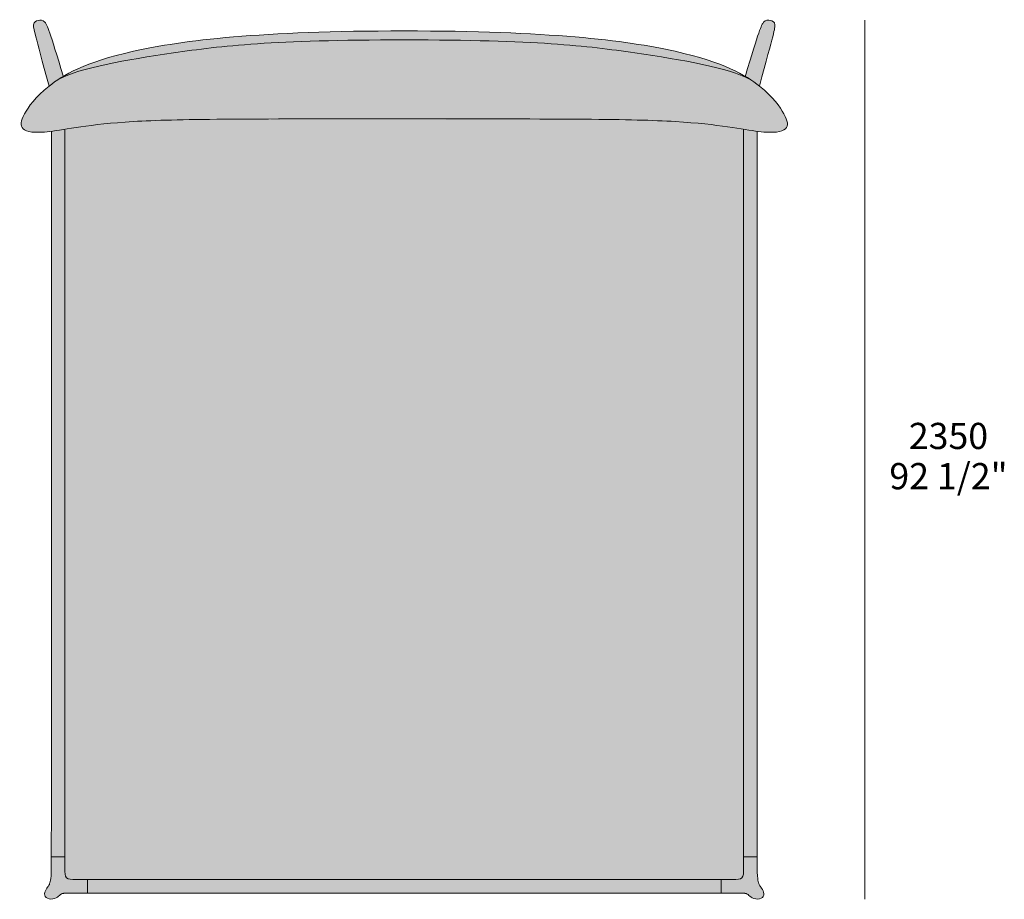
# Model space of a CAD drawing. Units: millimetres. Extents: x -5755 to 7619, y -4403 to 3955.
# Drawn here: x -5747 to -3114, y -271 to 2081 of the extents above; entities that cross this region are included whole.
import ezdxf

# ---------------------------------------------------------------- set-up
doc = ezdxf.new("R2010")
doc.units = ezdxf.units.MM
for name, color, linetype, lineweight in [('dimensions', 7, 'Continuous', 5), ('drawing', 7, 'Continuous', 5), ('hatch', 9, 'Continuous', 5)]:
    doc.layers.add(name, color=color, linetype=linetype, lineweight=lineweight)
doc.styles.add('Poliform mm', font='arial.ttf')
doc.styles.add('Poliform pollici', font='arial.ttf')

msp = doc.modelspace()

# ---------------------------------------------------------------- hatches: boundary and pattern name
at = {"layer": 'hatch'}
for points in [[(-5630.9, 1929.5), (-5636.9, 1925.8), (-5642.5, 1922.2), (-5649.8, 1917.4), (-5656.6, 1912.6), (-5662.9, 1907.8), (-5668.9, 1903.1), (-5704.2, 2035.5), (-5707.7, 2049.2), (-5708.8, 2054.2), (-5709.6, 2058.1), (-5709.9, 2059.8), (-5710.1, 2061.2), (-5710.3, 2062.5), (-5710.4, 2063.6), (-5710.4, 2064.1), (-5710.5, 2064.6), (-5710.5, 2065.1), (-5710.5, 2065.5), (-5710.5, 2066), (-5710.5, 2066.4), (-5710.4, 2066.8), (-5710.4, 2067.1), (-5710.4, 2067.5), (-5710.3, 2067.9), (-5710.3, 2068.2), (-5710.2, 2068.6), (-5710.1, 2068.9), (-5710.1, 2069.2), (-5710, 2069.6), (-5709.9, 2069.9), (-5709.8, 2070.2), (-5709.7, 2070.5), (-5709.6, 2070.8), (-5709.5, 2071.1), (-5709.4, 2071.3), (-5709.2, 2071.6), (-5709.1, 2071.9), (-5709, 2072.1), (-5708.8, 2072.4), (-5708.7, 2072.6), (-5708.5, 2072.9), (-5708.4, 2073.1), (-5708.2, 2073.3), (-5708.1, 2073.6), (-5707.9, 2073.8), (-5707.7, 2074), (-5707.5, 2074.2), (-5707.4, 2074.4), (-5707.2, 2074.6), (-5707, 2074.8), (-5706.8, 2074.9), (-5706.6, 2075.1), (-5706.4, 2075.3), (-5706.2, 2075.5), (-5705.9, 2075.6), (-5705.7, 2075.8), (-5705.5, 2075.9), (-5705.3, 2076.1), (-5705.1, 2076.2), (-5704.8, 2076.4), (-5704.6, 2076.5), (-5704.4, 2076.6), (-5703.9, 2076.9), (-5703.4, 2077.1), (-5702.9, 2077.3), (-5702.4, 2077.5), (-5701.8, 2077.7), (-5701.3, 2077.9), (-5700.8, 2078.1), (-5700.3, 2078.3), (-5699.2, 2078.6), (-5698.1, 2078.8), (-5696.9, 2079.1), (-5695.8, 2079.3), (-5695.3, 2079.4), (-5694.7, 2079.5), (-5694.1, 2079.6), (-5693.6, 2079.7), (-5693, 2079.7), (-5692.5, 2079.8), (-5691.9, 2079.8), (-5691.3, 2079.8), (-5691, 2079.8), (-5690.8, 2079.8), (-5690.5, 2079.7), (-5690.2, 2079.7), (-5689.9, 2079.7), (-5689.6, 2079.7), (-5689.3, 2079.6), (-5689, 2079.6), (-5688.8, 2079.5), (-5688.5, 2079.5), (-5688.2, 2079.4), (-5687.9, 2079.3), (-5687.6, 2079.2), (-5687.3, 2079.2), (-5687, 2079.1), (-5686.8, 2079), (-5686.5, 2078.9), (-5686.2, 2078.7), (-5685.9, 2078.6), (-5685.6, 2078.5), (-5685.3, 2078.4), (-5685, 2078.2), (-5684.8, 2078.1), (-5684.5, 2077.9), (-5684.2, 2077.7), (-5683.9, 2077.5), (-5683.6, 2077.4), (-5683.3, 2077.2), (-5683, 2077), (-5682.7, 2076.7), (-5682.5, 2076.5), (-5682.2, 2076.3), (-5681.9, 2076), (-5681.6, 2075.8), (-5681.3, 2075.5), (-5681, 2075.2), (-5680.7, 2074.9), (-5680.5, 2074.6), (-5679.9, 2074), (-5679.6, 2073.7), (-5679.3, 2073.3), (-5679, 2073), (-5678.7, 2072.6), (-5678.4, 2072.2), (-5678.1, 2071.8), (-5677.8, 2071.4), (-5677.5, 2070.9), (-5677.2, 2070.4), (-5676.9, 2069.8), (-5676.3, 2068.7), (-5675.6, 2067.4), (-5674.8, 2065.9), (-5674.1, 2064.2), (-5673.2, 2062.3), (-5671.4, 2057.7), (-5669.3, 2052.2), (-5666.9, 2045.4), (-5653.3, 2003.1)], [(-3806.6, 1929.5), (-3784.3, 2003.1), (-3770.6, 2045.4), (-3768.2, 2052.2), (-3766.1, 2057.7), (-3764.3, 2062.3), (-3763.5, 2064.2), (-3762.7, 2065.9), (-3762, 2067.4), (-3761.3, 2068.7), (-3760.7, 2069.8), (-3760.3, 2070.4), (-3760, 2070.9), (-3759.7, 2071.4), (-3759.4, 2071.8), (-3759.1, 2072.2), (-3758.8, 2072.6), (-3758.5, 2073), (-3758.3, 2073.3), (-3758, 2073.7), (-3757.7, 2074), (-3757.1, 2074.6), (-3756.8, 2074.9), (-3756.5, 2075.2), (-3756.3, 2075.5), (-3756, 2075.8), (-3755.7, 2076), (-3755.4, 2076.3), (-3755.1, 2076.5), (-3754.8, 2076.7), (-3754.5, 2077), (-3754.2, 2077.2), (-3754, 2077.4), (-3753.7, 2077.5), (-3753.4, 2077.7), (-3753.1, 2077.9), (-3752.8, 2078.1), (-3752.5, 2078.2), (-3752.2, 2078.4), (-3752, 2078.5), (-3751.7, 2078.6), (-3751.4, 2078.7), (-3751.1, 2078.9), (-3750.8, 2079), (-3750.5, 2079.1), (-3750.2, 2079.2), (-3749.9, 2079.2), (-3749.7, 2079.3), (-3749.4, 2079.4), (-3749.1, 2079.5), (-3748.8, 2079.5), (-3748.5, 2079.6), (-3748.2, 2079.6), (-3748, 2079.7), (-3747.7, 2079.7), (-3747.4, 2079.7), (-3747.1, 2079.7), (-3746.8, 2079.8), (-3746.5, 2079.8), (-3746.2, 2079.8), (-3745.7, 2079.8), (-3745.1, 2079.8), (-3744.5, 2079.7), (-3744, 2079.7), (-3743.4, 2079.6), (-3742.9, 2079.5), (-3742.3, 2079.4), (-3741.7, 2079.3), (-3740.6, 2079.1), (-3739.5, 2078.8), (-3738.4, 2078.6), (-3737.3, 2078.3), (-3736.8, 2078.1), (-3736.2, 2077.9), (-3735.7, 2077.7), (-3735.2, 2077.5), (-3734.7, 2077.3), (-3734.2, 2077.1), (-3733.7, 2076.9), (-3733.2, 2076.6), (-3733, 2076.5), (-3732.7, 2076.4), (-3732.5, 2076.2), (-3732.3, 2076.1), (-3732.1, 2075.9), (-3731.8, 2075.8), (-3731.6, 2075.6), (-3731.4, 2075.5), (-3731.2, 2075.3), (-3731, 2075.1), (-3730.8, 2074.9), (-3730.6, 2074.8), (-3730.4, 2074.6), (-3730.2, 2074.4), (-3730, 2074.2), (-3729.9, 2074), (-3729.7, 2073.8), (-3729.5, 2073.6), (-3729.3, 2073.3), (-3729.2, 2073.1), (-3729, 2072.9), (-3728.9, 2072.6), (-3728.7, 2072.4), (-3728.6, 2072.1), (-3728.5, 2071.9), (-3728.3, 2071.6), (-3728.2, 2071.3), (-3728.1, 2071.1), (-3728, 2070.8), (-3727.9, 2070.5), (-3727.8, 2070.2), (-3727.7, 2069.9), (-3727.6, 2069.6), (-3727.5, 2069.2), (-3727.4, 2068.9), (-3727.4, 2068.6), (-3727.3, 2068.2), (-3727.3, 2067.9), (-3727.2, 2067.5), (-3727.2, 2067.1), (-3727.1, 2066.8), (-3727.1, 2066.4), (-3727.1, 2066), (-3727.1, 2065.5), (-3727.1, 2065.1), (-3727.1, 2064.6), (-3727.1, 2064.1), (-3727.2, 2063.6), (-3727.3, 2062.5), (-3727.4, 2061.2), (-3727.7, 2059.8), (-3728, 2058.1), (-3728.8, 2054.2), (-3729.9, 2049.2), (-3768.6, 1903.1), (-3774.6, 1907.8), (-3781, 1912.6), (-3787.8, 1917.4), (-3795, 1922.2), (-3800.7, 1925.8)], [(-5630.9, 1929.5), (-5623.6, 1933.7), (-5615.9, 1937.9), (-5607.7, 1942.2), (-5598.9, 1946.5), (-5589.6, 1950.7), (-5579.8, 1955), (-5569.3, 1959.3), (-5558.2, 1963.5), (-5546.4, 1967.7), (-5534, 1971.9), (-5520.8, 1976.1), (-5506.9, 1980.3), (-5476.6, 1988.5), (-5443, 1996.5), (-5417.4, 2002), (-5389.8, 2007.3), (-5360.1, 2012.5), (-5328.2, 2017.5), (-5257.3, 2026.7), (-5175.6, 2034.8), (-5082.1, 2041.5), (-4975.6, 2046.6), (-4854.9, 2049.8), (-4582.6, 2049.8), (-4461.9, 2046.6), (-4355.4, 2041.5), (-4261.9, 2034.8), (-4180.3, 2026.7), (-4109.3, 2017.5), (-4077.4, 2012.5), (-4047.8, 2007.3), (-4020.2, 2002), (-3994.5, 1996.5), (-3960.9, 1988.5), (-3930.7, 1980.3), (-3916.8, 1976.1), (-3903.6, 1971.9), (-3891.1, 1967.7), (-3879.4, 1963.5), (-3868.3, 1959.3), (-3857.8, 1955), (-3847.9, 1950.7), (-3838.6, 1946.5), (-3829.9, 1942.2), (-3821.7, 1937.9), (-3813.9, 1933.7), (-3806.6, 1929.5), (-3807, 1928.1), (-3812.8, 1930.6), (-3818.9, 1933), (-3825.4, 1935.4), (-3832.1, 1937.8), (-3846.3, 1942.4), (-3861.6, 1946.9), (-3877.9, 1951.3), (-3895.1, 1955.5), (-3932, 1963.6), (-3971.7, 1971.3), (-4013.6, 1978.6), (-4101.8, 1992.2), (-4202.7, 2005.5), (-4260.2, 2011.4), (-4325.8, 2016.6), (-4402, 2020.9), (-4491.2, 2024.2), (-4718.8, 2027), (-4946.3, 2024.2), (-5035.6, 2020.9), (-5111.7, 2016.6), (-5177.3, 2011.4), (-5234.9, 2005.5), (-5335.8, 1992.2), (-5424, 1978.6), (-5465.9, 1971.3), (-5505.6, 1963.6), (-5542.5, 1955.5), (-5559.7, 1951.3), (-5576, 1946.9), (-5591.3, 1942.4), (-5605.5, 1937.8), (-5612.2, 1935.4), (-5618.6, 1933), (-5624.7, 1930.6), (-5630.5, 1928.1)], [(-4718.8, 1815.7), (-5341.5, 1812.7), (-5443.9, 1808.6), (-5502.9, 1804.1), (-5552.2, 1798.8), (-5593, 1793.2), (-5662.6, 1782.5), (-5673.9, 1781.2), (-5681, 1780.6), (-5687.7, 1780.1), (-5693.9, 1779.8), (-5699.7, 1779.8), (-5705, 1779.9), (-5707.5, 1780), (-5710, 1780.1), (-5712.3, 1780.3), (-5714.5, 1780.6), (-5716.6, 1780.8), (-5718.7, 1781.2), (-5720.6, 1781.5), (-5722.5, 1781.9), (-5724.2, 1782.3), (-5725.9, 1782.8), (-5727.5, 1783.3), (-5728.3, 1783.6), (-5729, 1783.8), (-5729.7, 1784.1), (-5730.4, 1784.4), (-5731.1, 1784.7), (-5731.8, 1785), (-5732.4, 1785.3), (-5733, 1785.6), (-5733.6, 1785.9), (-5734.2, 1786.3), (-5734.8, 1786.6), (-5735.3, 1787), (-5735.9, 1787.3), (-5736.4, 1787.7), (-5736.9, 1788), (-5737.3, 1788.4), (-5737.8, 1788.8), (-5738.2, 1789.2), (-5738.7, 1789.6), (-5739.1, 1790), (-5739.4, 1790.4), (-5739.8, 1790.8), (-5740.2, 1791.2), (-5740.5, 1791.6), (-5740.8, 1792.1), (-5741.1, 1792.5), (-5741.4, 1793), (-5741.7, 1793.4), (-5741.9, 1793.9), (-5742.2, 1794.3), (-5742.4, 1794.8), (-5742.6, 1795.3), (-5742.8, 1795.8), (-5742.9, 1796.3), (-5743.1, 1796.8), (-5743.2, 1797.3), (-5743.3, 1797.8), (-5743.5, 1798.3), (-5743.5, 1798.9), (-5743.6, 1799.4), (-5743.7, 1800), (-5743.7, 1800.5), (-5743.8, 1801.1), (-5743.8, 1801.6), (-5743.8, 1802.2), (-5743.8, 1802.8), (-5743.7, 1803.4), (-5743.7, 1804), (-5743.6, 1804.6), (-5743.6, 1805.2), (-5743.5, 1805.8), (-5743.4, 1806.5), (-5743.3, 1807.1), (-5743.1, 1807.7), (-5742.9, 1809.1), (-5742.5, 1810.4), (-5742.1, 1811.8), (-5741.6, 1813.2), (-5741.1, 1814.6), (-5740.6, 1816.1), (-5740, 1817.6), (-5739.3, 1819.2), (-5737.8, 1822.4), (-5736.2, 1825.7), (-5734.3, 1829.2), (-5732.3, 1832.8), (-5730.1, 1836.6), (-5727.7, 1840.5), (-5725, 1844.6), (-5722.1, 1848.8), (-5718.9, 1853.1), (-5715.5, 1857.6), (-5711.7, 1862.1), (-5707.7, 1866.8), (-5703.3, 1871.7), (-5698.5, 1876.6), (-5693.4, 1881.7), (-5687.9, 1886.9), (-5682, 1892.2), (-5675.7, 1897.6), (-5668.9, 1903.1), (-5662.9, 1907.8), (-5656.6, 1912.6), (-5649.8, 1917.4), (-5642.5, 1922.2), (-5639.7, 1923.7), (-5636.7, 1925.2), (-5630.5, 1928.1), (-5624.7, 1930.6), (-5618.6, 1933), (-5612.2, 1935.4), (-5605.5, 1937.8), (-5591.3, 1942.4), (-5576, 1946.9), (-5559.7, 1951.3), (-5542.5, 1955.5), (-5505.6, 1963.6), (-5465.9, 1971.3), (-5424, 1978.6), (-5335.8, 1992.2), (-5234.9, 2005.5), (-5177.3, 2011.4), (-5111.7, 2016.6), (-5035.6, 2020.9), (-4946.3, 2024.2), (-4718.8, 2027), (-4491.2, 2024.2), (-4402, 2020.9), (-4325.8, 2016.6), (-4260.2, 2011.4), (-4202.7, 2005.5), (-4101.8, 1992.2), (-4013.6, 1978.6), (-3971.7, 1971.3), (-3932, 1963.6), (-3895.1, 1955.5), (-3877.9, 1951.3), (-3861.6, 1946.9), (-3846.3, 1942.4), (-3832.1, 1937.8), (-3825.4, 1935.4), (-3818.9, 1933), (-3812.8, 1930.6), (-3807, 1928.1), (-3800.8, 1925.2), (-3797.9, 1923.7), (-3795, 1922.2), (-3787.8, 1917.4), (-3781, 1912.6), (-3774.6, 1907.8), (-3768.6, 1903.1), (-3761.9, 1897.6), (-3755.6, 1892.2), (-3749.7, 1886.9), (-3744.2, 1881.7), (-3739, 1876.6), (-3734.3, 1871.7), (-3729.9, 1866.8), (-3725.8, 1862.1), (-3722.1, 1857.6), (-3718.6, 1853.1), (-3715.5, 1848.8), (-3712.6, 1844.6), (-3709.9, 1840.5), (-3707.5, 1836.6), (-3705.3, 1832.8), (-3703.2, 1829.2), (-3701.4, 1825.7), (-3699.7, 1822.4), (-3698.3, 1819.2), (-3697.6, 1817.6), (-3697, 1816.1), (-3696.4, 1814.6), (-3695.9, 1813.2), (-3695.5, 1811.8), (-3695.1, 1810.4), (-3694.7, 1809.1), (-3694.4, 1807.7), (-3694.3, 1807.1), (-3694.2, 1806.5), (-3694.1, 1805.8), (-3694, 1805.2), (-3693.9, 1804.6), (-3693.9, 1804), (-3693.8, 1803.4), (-3693.8, 1802.8), (-3693.8, 1802.2), (-3693.8, 1801.6), (-3693.8, 1801.1), (-3693.8, 1800.5), (-3693.9, 1800), (-3693.9, 1799.4), (-3694, 1798.9), (-3694.1, 1798.3), (-3694.2, 1797.8), (-3694.3, 1797.3), (-3694.5, 1796.8), (-3694.6, 1796.3), (-3694.8, 1795.8), (-3695, 1795.3), (-3695.2, 1794.8), (-3695.4, 1794.3), (-3695.7, 1793.9), (-3695.9, 1793.4), (-3696.2, 1793), (-3696.5, 1792.5), (-3696.8, 1792.1), (-3697.1, 1791.6), (-3697.4, 1791.2), (-3697.8, 1790.8), (-3698.1, 1790.4), (-3698.5, 1790), (-3698.9, 1789.6), (-3699.3, 1789.2), (-3699.8, 1788.8), (-3700.2, 1788.4), (-3700.7, 1788), (-3701.2, 1787.7), (-3701.7, 1787.3), (-3702.2, 1787), (-3702.8, 1786.6), (-3703.3, 1786.3), (-3703.9, 1785.9), (-3704.5, 1785.6), (-3705.1, 1785.3), (-3705.8, 1785), (-3706.4, 1784.7), (-3707.1, 1784.4), (-3707.8, 1784.1), (-3708.6, 1783.8), (-3709.3, 1783.6), (-3710.1, 1783.3), (-3711.7, 1782.8), (-3713.3, 1782.3), (-3715.1, 1781.9), (-3716.9, 1781.5), (-3718.9, 1781.2), (-3720.9, 1780.8), (-3723.1, 1780.6), (-3725.3, 1780.3), (-3727.6, 1780.1), (-3730, 1780), (-3732.5, 1779.9), (-3737.9, 1779.8), (-3743.7, 1779.8), (-3749.9, 1780.1), (-3756.5, 1780.6), (-3763.6, 1781.2), (-3775, 1782.5), (-3844.5, 1793.2), (-3885.3, 1798.8), (-3934.6, 1804.1), (-3993.7, 1808.6), (-4096, 1812.7)], [(-5642.5, 1922.2), (-5636.9, 1925.8), (-5630.9, 1929.5), (-5630.5, 1928.1), (-5636.7, 1925.2), (-5639.7, 1923.7)], [(-3795, 1922.2), (-3797.9, 1923.7), (-3800.8, 1925.2), (-3807, 1928.1), (-3806.6, 1929.5), (-3800.7, 1925.8)], [(-5626.6, 1788), (-5593, 1793.2), (-5552.2, 1798.8), (-5502.9, 1804.1), (-5443.9, 1808.6), (-5341.5, 1812.7), (-4238.3, 1814.8), (-4096, 1812.7), (-3993.7, 1808.6), (-3934.6, 1804.1), (-3885.3, 1798.8), (-3844.5, 1793.2), (-3811, 1788), (-3811, 277.9), (-3811, -196.4), (-3811.1, -198.4), (-3811.2, -200.3), (-3811.3, -202.1), (-3811.5, -203.8), (-3811.6, -204.6), (-3811.8, -205.3), (-3811.9, -206.1), (-3812, -206.8), (-3812.2, -207.5), (-3812.4, -208.2), (-3812.5, -208.5), (-3812.6, -208.9), (-3812.7, -209.2), (-3812.8, -209.5), (-3812.9, -209.8), (-3813.1, -210.1), (-3813.2, -210.4), (-3813.3, -210.7), (-3813.5, -211), (-3813.6, -211.2), (-3813.8, -211.5), (-3813.9, -211.8), (-3814.1, -212), (-3814.2, -212.3), (-3814.4, -212.5), (-3814.6, -212.7), (-3814.8, -213), (-3815, -213.2), (-3815.2, -213.4), (-3815.4, -213.6), (-3815.6, -213.8), (-3815.8, -214), (-3816, -214.2), (-3816.2, -214.4), (-3816.5, -214.5), (-3816.7, -214.7), (-3817, -214.9), (-3817.2, -215), (-3817.5, -215.2), (-3817.7, -215.3), (-3818, -215.5), (-3818.3, -215.6), (-3818.6, -215.8), (-3818.9, -215.9), (-3819.2, -216), (-3819.5, -216.1), (-3819.8, -216.2), (-3820.1, -216.4), (-3820.4, -216.5), (-3820.7, -216.6), (-3821.4, -216.7), (-3822.1, -216.9), (-3822.8, -217.1), (-3823.6, -217.2), (-3824.3, -217.3), (-3825.1, -217.4), (-3825.9, -217.5), (-3826.8, -217.6), (-3828.5, -217.8), (-3830.3, -217.8), (-3832.3, -217.9), (-5596.8, -218), (-5605.3, -217.9), (-5607.2, -217.8), (-5609.1, -217.8), (-5610.8, -217.6), (-5611.6, -217.5), (-5612.4, -217.4), (-5613.2, -217.3), (-5614, -217.2), (-5614.7, -217.1), (-5615.5, -216.9), (-5616.2, -216.7), (-5616.8, -216.6), (-5617.2, -216.5), (-5617.5, -216.4), (-5617.8, -216.2), (-5618.1, -216.1), (-5618.4, -216), (-5618.7, -215.9), (-5619, -215.8), (-5619.3, -215.6), (-5619.6, -215.5), (-5619.8, -215.3), (-5620.1, -215.2), (-5620.4, -215), (-5620.6, -214.9), (-5620.9, -214.7), (-5621.1, -214.5), (-5621.3, -214.4), (-5621.6, -214.2), (-5621.8, -214), (-5622, -213.8), (-5622.2, -213.6), (-5622.4, -213.4), (-5622.6, -213.2), (-5622.8, -213), (-5623, -212.7), (-5623.2, -212.5), (-5623.3, -212.3), (-5623.5, -212), (-5623.6, -211.8), (-5623.8, -211.5), (-5624, -211.2), (-5624.1, -211), (-5624.2, -210.7), (-5624.4, -210.4), (-5624.5, -210.1), (-5624.6, -209.8), (-5624.7, -209.5), (-5624.9, -209.2), (-5625, -208.9), (-5625.1, -208.5), (-5625.2, -208.2), (-5625.3, -207.5), (-5625.5, -206.8), (-5625.7, -206.1), (-5625.8, -205.3), (-5625.9, -204.6), (-5626, -203.8), (-5626.2, -202.1), (-5626.4, -200.3), (-5626.5, -198.4), (-5626.5, -196.4)], [(-5662.6, 1782.5), (-5626.6, 1788), (-5626.6, 277.9), (-5626.6, -157.8), (-5662.8, -157.8), (-5662.6, 299.8)], [(-3775, 1782.5), (-3774.7, -157.8), (-3811, -157.8), (-3811, 277.9), (-3811, 1788)], [(-5566.2, -254.3), (-5619.8, -254.5), (-5627.8, -254.7), (-5628.7, -254.8), (-5629.3, -254.8), (-5629.6, -254.8), (-5629.8, -254.9), (-5630.2, -254.9), (-5631.1, -255.1), (-5631.5, -255.2), (-5631.9, -255.3), (-5632.3, -255.4), (-5632.7, -255.5), (-5633.1, -255.6), (-5633.5, -255.7), (-5633.8, -255.9), (-5634.2, -256), (-5634.5, -256.1), (-5634.8, -256.3), (-5635.1, -256.4), (-5635.5, -256.6), (-5635.8, -256.7), (-5636.1, -256.9), (-5636.4, -257), (-5636.7, -257.2), (-5637, -257.4), (-5637.2, -257.6), (-5637.5, -257.8), (-5637.8, -258), (-5638.4, -258.4), (-5638.9, -258.8), (-5639.5, -259.3), (-5643.3, -262.7), (-5644.7, -263.9), (-5645.5, -264.5), (-5646.3, -265.1), (-5647.1, -265.7), (-5648, -266.3), (-5648.4, -266.5), (-5648.9, -266.8), (-5649.3, -267.1), (-5649.8, -267.3), (-5650.3, -267.6), (-5650.8, -267.8), (-5651.3, -268.1), (-5651.8, -268.3), (-5652.3, -268.5), (-5652.9, -268.7), (-5653.4, -268.9), (-5654, -269.1), (-5654.6, -269.2), (-5655.1, -269.4), (-5655.7, -269.5), (-5656.3, -269.7), (-5656.9, -269.8), (-5657.6, -269.9), (-5658.2, -270), (-5658.8, -270), (-5659.4, -270.1), (-5660.1, -270.1), (-5660.7, -270.2), (-5661.4, -270.2), (-5662, -270.2), (-5662.6, -270.2), (-5663.3, -270.2), (-5663.9, -270.2), (-5664.6, -270.1), (-5665.2, -270.1), (-5665.8, -270), (-5666.5, -269.9), (-5667.1, -269.9), (-5667.7, -269.8), (-5668.3, -269.6), (-5668.9, -269.5), (-5669.5, -269.4), (-5670.1, -269.2), (-5670.6, -269.1), (-5671.2, -268.9), (-5671.7, -268.7), (-5672.3, -268.5), (-5672.8, -268.3), (-5673.3, -268.1), (-5673.8, -267.9), (-5674.2, -267.6), (-5674.7, -267.4), (-5674.9, -267.2), (-5675.1, -267.1), (-5675.3, -267), (-5675.5, -266.8), (-5675.7, -266.7), (-5675.9, -266.5), (-5676.1, -266.4), (-5676.3, -266.2), (-5676.5, -266.1), (-5676.7, -265.9), (-5676.9, -265.8), (-5677, -265.6), (-5677.2, -265.4), (-5677.4, -265.3), (-5677.5, -265.1), (-5677.7, -264.9), (-5677.9, -264.8), (-5678, -264.6), (-5678.2, -264.4), (-5678.3, -264.2), (-5678.4, -264.1), (-5678.6, -263.9), (-5678.7, -263.7), (-5678.8, -263.5), (-5678.9, -263.3), (-5679.1, -263.1), (-5679.2, -262.9), (-5679.3, -262.7), (-5679.4, -262.5), (-5679.5, -262.3), (-5679.6, -262.1), (-5679.7, -261.9), (-5679.8, -261.7), (-5679.9, -261.5), (-5679.9, -261.3), (-5680, -261.1), (-5680.1, -260.9), (-5680.2, -260.7), (-5680.2, -260.5), (-5680.3, -260.2), (-5680.3, -260), (-5680.4, -259.8), (-5680.4, -259.6), (-5680.5, -259.4), (-5680.5, -259.1), (-5680.6, -258.9), (-5680.6, -258.7), (-5680.6, -258.5), (-5680.7, -258.2), (-5680.7, -258), (-5680.7, -257.8), (-5680.7, -257.5), (-5680.7, -257.3), (-5680.7, -257.1), (-5680.7, -256.6), (-5680.7, -256.1), (-5680.6, -255.6), (-5680.6, -255.1), (-5680.5, -254.6), (-5680.4, -254.1), (-5680.3, -253.6), (-5680.2, -253.1), (-5680.1, -252.6), (-5680, -252.1), (-5679.8, -251.6), (-5679.7, -251.1), (-5679.5, -250.6), (-5679.3, -250.1), (-5678.9, -249.2), (-5678.5, -248.2), (-5678.1, -247.2), (-5677.6, -246.2), (-5677.1, -245.3), (-5676.6, -244.4), (-5675.7, -242.7), (-5674.7, -241.1), (-5673.8, -239.7), (-5673, -238.5), (-5670.1, -234.5), (-5669.5, -233.6), (-5669.3, -233.2), (-5669, -232.8), (-5668.8, -232.3), (-5668.5, -231.9), (-5668.3, -231.5), (-5668.1, -231), (-5667.8, -230.5), (-5667.6, -230), (-5667.4, -229.5), (-5667.2, -229), (-5667, -228.4), (-5666.8, -227.9), (-5666.5, -226.6), (-5666.1, -225.2), (-5665.7, -223.7), (-5665.3, -222), (-5665, -220), (-5664.6, -217.7), (-5664.3, -215), (-5663.9, -211.8), (-5663.6, -208), (-5663.1, -198.3), (-5662.8, -157.8), (-5626.6, -157.8), (-5626.6, -180.6), (-5626.5, -196.4), (-5626.5, -198.4), (-5626.4, -200.3), (-5626.2, -202.1), (-5626, -203.8), (-5625.9, -204.6), (-5625.8, -205.3), (-5625.7, -206.1), (-5625.5, -206.8), (-5625.3, -207.5), (-5625.2, -208.2), (-5625.1, -208.5), (-5625, -208.9), (-5624.9, -209.2), (-5624.7, -209.5), (-5624.6, -209.8), (-5624.5, -210.1), (-5624.4, -210.4), (-5624.2, -210.7), (-5624.1, -211), (-5624, -211.2), (-5623.8, -211.5), (-5623.6, -211.8), (-5623.5, -212), (-5623.3, -212.3), (-5623.2, -212.5), (-5623, -212.7), (-5622.8, -213), (-5622.6, -213.2), (-5622.4, -213.4), (-5622.2, -213.6), (-5622, -213.8), (-5621.8, -214), (-5621.6, -214.2), (-5621.3, -214.4), (-5621.1, -214.5), (-5620.9, -214.7), (-5620.6, -214.9), (-5620.4, -215), (-5620.1, -215.2), (-5619.8, -215.3), (-5619.6, -215.5), (-5619.3, -215.6), (-5619, -215.8), (-5618.7, -215.9), (-5618.4, -216), (-5618.1, -216.1), (-5617.8, -216.2), (-5617.5, -216.4), (-5617.2, -216.5), (-5616.8, -216.6), (-5616.2, -216.7), (-5615.5, -216.9), (-5614.7, -217.1), (-5614, -217.2), (-5613.2, -217.3), (-5612.4, -217.4), (-5611.6, -217.5), (-5610.8, -217.6), (-5609.1, -217.8), (-5607.2, -217.8), (-5605.3, -217.9), (-5566.3, -218)], [(-3774.7, -157.8), (-3774.4, -198.3), (-3773.9, -208), (-3773.6, -211.8), (-3773.3, -215), (-3773, -217.7), (-3772.6, -220), (-3772.2, -222), (-3771.8, -223.7), (-3771.5, -225.2), (-3771.1, -226.6), (-3770.7, -227.9), (-3770.5, -228.4), (-3770.3, -229), (-3770.1, -229.5), (-3769.9, -230), (-3769.7, -230.5), (-3769.5, -231), (-3769.3, -231.5), (-3769.1, -231.9), (-3768.8, -232.3), (-3768.6, -232.8), (-3768.3, -233.2), (-3768, -233.6), (-3767.4, -234.5), (-3764.6, -238.5), (-3763.8, -239.7), (-3762.9, -241.1), (-3761.9, -242.7), (-3760.9, -244.4), (-3760.4, -245.3), (-3760, -246.2), (-3759.5, -247.2), (-3759.1, -248.2), (-3758.6, -249.2), (-3758.3, -250.1), (-3758.1, -250.6), (-3757.9, -251.1), (-3757.8, -251.6), (-3757.6, -252.1), (-3757.5, -252.6), (-3757.3, -253.1), (-3757.2, -253.6), (-3757.1, -254.1), (-3757.1, -254.6), (-3757, -255.1), (-3756.9, -255.6), (-3756.9, -256.1), (-3756.9, -256.6), (-3756.9, -257.1), (-3756.9, -257.3), (-3756.9, -257.5), (-3756.9, -257.8), (-3756.9, -258), (-3756.9, -258.2), (-3756.9, -258.5), (-3757, -258.7), (-3757, -258.9), (-3757, -259.1), (-3757.1, -259.4), (-3757.1, -259.6), (-3757.2, -259.8), (-3757.2, -260), (-3757.3, -260.2), (-3757.3, -260.5), (-3757.4, -260.7), (-3757.5, -260.9), (-3757.5, -261.1), (-3757.6, -261.3), (-3757.7, -261.5), (-3757.8, -261.7), (-3757.9, -261.9), (-3758, -262.1), (-3758.1, -262.3), (-3758.2, -262.5), (-3758.3, -262.7), (-3758.4, -262.9), (-3758.5, -263.1), (-3758.6, -263.3), (-3758.7, -263.5), (-3758.9, -263.7), (-3759, -263.9), (-3759.1, -264.1), (-3759.3, -264.2), (-3759.4, -264.4), (-3759.6, -264.6), (-3759.7, -264.8), (-3759.9, -264.9), (-3760, -265.1), (-3760.2, -265.3), (-3760.4, -265.4), (-3760.5, -265.6), (-3760.7, -265.8), (-3760.9, -265.9), (-3761.1, -266.1), (-3761.3, -266.2), (-3761.4, -266.4), (-3761.6, -266.5), (-3761.8, -266.7), (-3762, -266.8), (-3762.2, -267), (-3762.5, -267.1), (-3762.7, -267.2), (-3762.9, -267.4), (-3763.3, -267.6), (-3763.8, -267.9), (-3764.3, -268.1), (-3764.8, -268.3), (-3765.3, -268.5), (-3765.8, -268.7), (-3766.4, -268.9), (-3766.9, -269.1), (-3767.5, -269.2), (-3768.1, -269.4), (-3768.7, -269.5), (-3769.3, -269.6), (-3769.9, -269.8), (-3770.5, -269.9), (-3771.1, -269.9), (-3771.7, -270), (-3772.4, -270.1), (-3773, -270.1), (-3773.6, -270.2), (-3774.3, -270.2), (-3774.9, -270.2), (-3775.6, -270.2), (-3776.2, -270.2), (-3776.8, -270.2), (-3777.5, -270.1), (-3778.1, -270.1), (-3778.8, -270), (-3779.4, -270), (-3780, -269.9), (-3780.6, -269.8), (-3781.2, -269.7), (-3781.8, -269.5), (-3782.4, -269.4), (-3783, -269.2), (-3783.6, -269.1), (-3784.1, -268.9), (-3784.7, -268.7), (-3785.2, -268.5), (-3785.7, -268.3), (-3786.3, -268.1), (-3786.8, -267.8), (-3787.3, -267.6), (-3787.7, -267.3), (-3788.2, -267.1), (-3788.7, -266.8), (-3789.1, -266.5), (-3789.6, -266.3), (-3790.5, -265.7), (-3791.3, -265.1), (-3792.1, -264.5), (-3792.9, -263.9), (-3794.3, -262.7), (-3798.1, -259.3), (-3798.6, -258.8), (-3799.2, -258.4), (-3799.8, -258), (-3800, -257.8), (-3800.3, -257.6), (-3800.6, -257.4), (-3800.9, -257.2), (-3801.2, -257), (-3801.5, -256.9), (-3801.8, -256.7), (-3802.1, -256.6), (-3802.4, -256.4), (-3802.7, -256.3), (-3803.1, -256.1), (-3803.4, -256), (-3803.8, -255.9), (-3804.1, -255.7), (-3804.5, -255.6), (-3804.9, -255.5), (-3805.2, -255.4), (-3805.6, -255.3), (-3806.1, -255.2), (-3806.5, -255.1), (-3807.4, -254.9), (-3807.8, -254.9), (-3808, -254.8), (-3808.2, -254.8), (-3808.9, -254.8), (-3809.8, -254.7), (-3817.7, -254.5), (-3871.4, -254.3), (-3871.3, -218), (-3840.8, -218), (-3832.3, -217.9), (-3830.3, -217.8), (-3828.5, -217.8), (-3826.8, -217.6), (-3825.9, -217.5), (-3825.1, -217.4), (-3824.3, -217.3), (-3823.6, -217.2), (-3822.8, -217.1), (-3822.1, -216.9), (-3821.4, -216.7), (-3820.7, -216.6), (-3820.4, -216.5), (-3820.1, -216.4), (-3819.8, -216.2), (-3819.5, -216.1), (-3819.2, -216), (-3818.9, -215.9), (-3818.6, -215.8), (-3818.3, -215.6), (-3818, -215.5), (-3817.7, -215.3), (-3817.5, -215.2), (-3817.2, -215), (-3817, -214.9), (-3816.7, -214.7), (-3816.5, -214.5), (-3816.2, -214.4), (-3816, -214.2), (-3815.8, -214), (-3815.6, -213.8), (-3815.4, -213.6), (-3815.2, -213.4), (-3815, -213.2), (-3814.8, -213), (-3814.6, -212.7), (-3814.4, -212.5), (-3814.2, -212.3), (-3814.1, -212), (-3813.9, -211.8), (-3813.8, -211.5), (-3813.6, -211.2), (-3813.5, -211), (-3813.3, -210.7), (-3813.2, -210.4), (-3813.1, -210.1), (-3812.9, -209.8), (-3812.8, -209.5), (-3812.7, -209.2), (-3812.6, -208.9), (-3812.5, -208.5), (-3812.4, -208.2), (-3812.2, -207.5), (-3812, -206.8), (-3811.9, -206.1), (-3811.8, -205.3), (-3811.6, -204.6), (-3811.5, -203.8), (-3811.3, -202.1), (-3811.2, -200.3), (-3811.1, -198.4), (-3811, -196.4), (-3811, -157.8)], [(-4718.8, -254.1), (-5566.2, -254.3), (-5566.3, -218), (-4718.8, -218), (-3871.3, -218), (-3871.4, -254.3)]]:
    msp.add_hatch(color=256, dxfattribs=at).paths.add_polyline_path(points, flags=0)

# ---------------------------------------------------------------- linework, layer by layer
at = {"layer": 'dimensions'}
msp.add_lwpolyline([(-3487.2, 2079.8), (-3487.2, -270.2)], dxfattribs=at)
at = {"layer": 'drawing'}
for points in [[(-5662.8, -157.8), (-5626.6, -157.8)], [(-3774.7, -157.8), (-3811, -157.8)], [(-5566.3, -218), (-5566.2, -254.3)], [(-3871.3, -218), (-3871.4, -254.3)]]:
    msp.add_lwpolyline(points, dxfattribs=at)
for points in [[(-5668.9, 1903.1), (-5707, 2045.4), (-5715.3, 2072.9), (-5698.3, 2079.7), (-5679.8, 2081.6), (-5667.7, 2052.6), (-5630.5, 1928.1)], [(-3768.6, 1903.1), (-3730.5, 2045.4), (-3722.3, 2072.9), (-3739.3, 2079.7), (-3757.7, 2081.6), (-3769.9, 2052.6), (-3807, 1928.1)], [(-4718.8, 2051), (-5103.4, 2051), (-5518.5, 2001.1), (-5688.3, 1898.6), (-5741.9, 1823), (-5750.1, 1784.8), (-5687.1, 1773), (-5499.7, 1815.7), (-5151.5, 1815.7), (-4718.8, 1815.7)], [(-4718.8, 2051), (-4334.1, 2051), (-3919, 2001.1), (-3749.3, 1898.6), (-3695.7, 1823), (-3687.5, 1784.8), (-3750.5, 1773), (-3937.9, 1815.7), (-4286.1, 1815.7), (-4718.8, 1815.7)], [(-4718.8, 2027), (-5072.5, 2027), (-5342, 1994.9), (-5586.6, 1952.1), (-5642.5, 1922.2)], [(-4718.8, 2027), (-4365, 2027), (-4095.6, 1994.9), (-3851, 1952.1), (-3795, 1922.2)], [(-5662.6, 1782.5), (-5662.6, -159.4), (-5662.6, -207.1), (-5665.8, -225.5), (-5668.5, -233), (-5674.1, -239.2), (-5683.5, -256.8), (-5676, -270.1), (-5652, -271.3), (-5639.8, -259.2), (-5632.7, -254.1), (-5617.8, -254.1), (-4718.8, -254.1)], [(-3775, 1782.5), (-3775, -159.4), (-3775, -207.1), (-3771.8, -225.5), (-3769, -233), (-3763.5, -239.2), (-3754.1, -256.8), (-3761.5, -270.1), (-3785.5, -271.3), (-3797.7, -259.2), (-3804.8, -254.1), (-3819.8, -254.1), (-4718.8, -254.1)]]:
    msp.add_open_spline(points, degree=3, dxfattribs=at)
for points in [[(-4718.8, -218), (-5568.8, -218), (-5600.3, -218), (-5626.6, -218), (-5626.6, -191.7), (-5626.6, -157.8), (-5626.6, 1788)], [(-4718.8, -218), (-3868.8, -218), (-3837.3, -218), (-3811, -218), (-3811, -191.7), (-3811, -157.8), (-3811, 1788)]]:
    msp.add_open_spline(points, degree=3, knots=[0, 0, 0, 0, 740.120084, 1480.240169, 2220.360253, 2955.502268, 2955.502268, 2955.502268, 2955.502268], dxfattribs=at)

# ---------------------------------------------------------------- texts
at = {"layer": 'dimensions', "char_height": 70, "attachment_point": 5}
for s, insert, width, style in [('2350', (-3263.1, 958.9), 558.478, 'Poliform mm'), ('92 1/2"', (-3263.1, 851.4), 732.717, 'Poliform pollici')]:
    msp.add_mtext(s, dxfattribs=dict(at, insert=insert, width=width, style=style))

doc.saveas('drawing.dxf')
